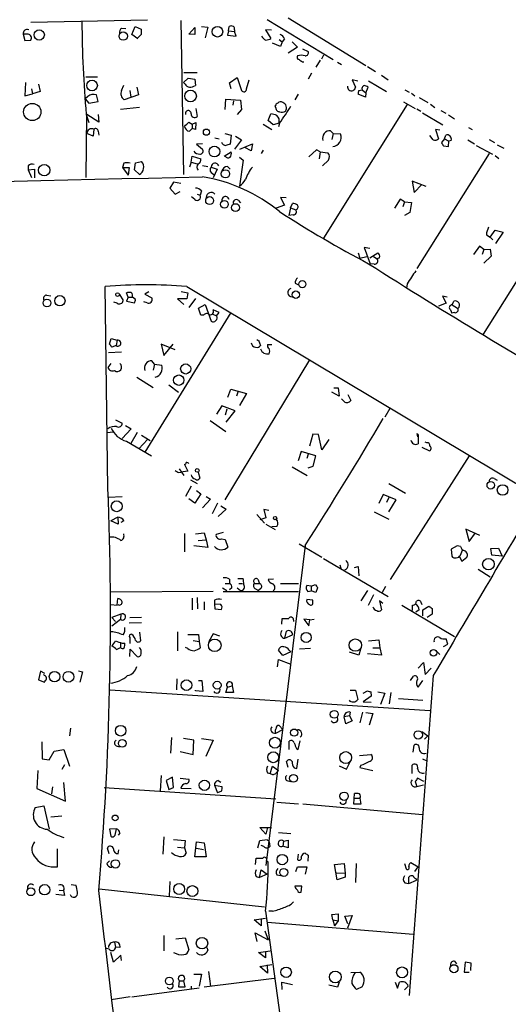
# Model space of a CAD drawing. Extents: x 7 to 742, y 13 to 880.
# Drawn here: x 303 to 380, y 306 to 460 of the extents above; entities that cross this region are included whole.
import ezdxf

# ---------------------------------------------------------------- set-up
doc = ezdxf.new("R2010")
doc.units = 0
doc.header["$MEASUREMENT"] = 0
doc.layers.add('MAIN', color=5, linetype='CONTINUOUS')

msp = doc.modelspace()

# ---------------------------------------------------------------- linework, layer by layer
at = {"layer": 'MAIN'}
for p, q in [((305.2233, 459.232), (323.4267, 459.5707)), ((328.5913, 459.486), (329.0147, 435.4407)), ((342.0533, 459.6553), (352.3827, 453.39)), ((345.3553, 459.9093), (357.4627, 452.4587)), ((319.3627, 458.3007), (320.04, 458.216)), ((320.9713, 457.2847), (321.4793, 458.5547)), ((321.4793, 458.5547), (322.4107, 458.1313)), ((329.8613, 457.3693), (330.7927, 458.3853)), ((330.7927, 458.3853), (330.7927, 457.2847)), ((331.8087, 458.5547), (332.8247, 458.47)), ((332.8247, 458.47), (332.4013, 456.7767)), ((336.042, 457.8773), (335.8727, 457.2)), ((336.042, 457.8773), (336.1267, 458.5547)), ((336.042, 457.8773), (336.9733, 457.7927)), ((336.9733, 458.0467), (336.9733, 457.7927)), ((337.2273, 457.0307), (336.9733, 457.7927)), ((342.7307, 457.962), (341.7993, 458.0467)), ((341.7993, 458.0467), (342.646, 456.692)), ((304.038, 457.3693), (304.292, 456.3533)), ((304.8, 457.3693), (304.038, 457.3693)), ((304.292, 456.3533), (305.2233, 456.438)), ((321.9027, 456.6073), (320.9713, 457.2847)), ((322.4107, 457.2847), (321.9027, 456.7767)), ((330.7927, 457.2847), (329.8613, 457.3693)), ((335.8727, 457.2), (337.2273, 457.0307)), ((343.916, 456.5227), (344.424, 456.184)), ((344.424, 456.184), (344.17, 455.422)), ((344.7627, 456.6073), (344.424, 456.184)), ((345.948, 456.184), (346.7947, 455.3373)), ((344.17, 455.422), (342.9, 455.93)), ((346.7947, 455.3373), (345.3553, 454.406)), ((347.5567, 455.0833), (348.488, 454.66)), ((350.3507, 453.3053), (349.6733, 452.2047)), ((350.8587, 454.0673), (350.52, 453.4747)), ((347.5567, 453.0513), (347.8107, 453.0513)), ((353.06, 452.9667), (353.6527, 452.628)), ((357.7167, 452.2893), (358.9867, 451.5273)), ((313.7747, 450.6807), (315.6373, 450.6807)), ((329.0147, 449.834), (329.7767, 450.5113)), ((329.0993, 451.358), (331.1313, 451.358)), ((329.7767, 450.5113), (330.7927, 450.342)), ((330.7927, 450.342), (330.8773, 449.326)), ((336.2113, 449.7493), (337.3967, 450.596)), ((337.3967, 450.596), (338.074, 448.564)), ((338.836, 448.818), (339.2593, 450.2573)), ((348.996, 451.2733), (348.488, 450.342)), ((356.1927, 450.0033), (355.346, 450.2573)), ((355.346, 450.2573), (355.854, 449.072)), ((357.886, 450.088), (360.68, 448.3947)), ((359.918, 450.9347), (360.934, 450.2573)), ((304.3767, 449.834), (304.292, 447.7173)), ((305.308, 448.818), (305.4773, 448.056)), ((306.4087, 449.58), (306.6627, 448.3947)), ((319.3627, 448.564), (319.7013, 449.4107)), ((320.6327, 448.564), (320.802, 447.548)), ((321.7333, 449.072), (321.9873, 447.8867)), ((329.2687, 449.58), (329.0147, 449.834)), ((336.4653, 448.818), (336.2113, 449.7493)), ((356.362, 448.564), (356.87, 448.6487)), ((356.87, 448.6487), (357.4627, 448.2253)), ((357.4627, 448.2253), (357.8013, 449.072)), ((363.5587, 448.6487), (364.236, 448.31)), ((304.292, 447.7173), (305.4773, 448.056)), ((306.6627, 448.3947), (305.4773, 448.056)), ((314.1133, 447.6327), (313.69, 447.294)), ((313.69, 447.294), (314.2827, 446.6167)), ((315.722, 446.8707), (315.468, 447.8867)), ((321.9873, 447.8867), (319.786, 447.1247)), ((335.534, 445.6007), (335.6187, 447.2093)), ((335.6187, 447.2093), (337.9047, 447.04)), ((336.804, 446.9553), (336.7193, 446.278)), ((337.9047, 447.04), (338.074, 445.6007)), ((346.8793, 447.9713), (346.3713, 447.1247)), ((357.378, 447.548), (356.2773, 447.9713)), ((357.4627, 448.2253), (357.378, 447.548)), ((364.5747, 448.1407), (365.0827, 447.7173)), ((365.76, 447.4633), (367.1147, 446.7013)), ((314.2827, 446.6167), (315.722, 446.8707)), ((322.1567, 445.9393), (319.1933, 445.6007)), ((330.962, 445.77), (331.1313, 444.5)), ((338.074, 445.6007), (337.3967, 444.8387)), ((343.408, 445.8547), (343.3233, 446.1933)), ((363.8973, 446.3627), (350.8587, 425.5347)), ((363.3047, 446.786), (365.1673, 445.77)), ((365.4213, 445.6853), (366.014, 445.3467)), ((367.538, 446.4473), (368.2153, 445.9393)), ((369.1467, 445.4313), (369.9087, 445.008)), ((313.8593, 444.8387), (314.2827, 443.5687)), ((313.8593, 435.0173), (313.944, 444.8387)), ((315.8067, 443.6533), (313.944, 444.8387)), ((315.722, 444.8387), (315.8067, 443.6533)), ((342.2227, 443.9073), (342.646, 444.9233)), ((342.9847, 443.23), (342.2227, 443.9073)), ((366.268, 445.0927), (369.4853, 443.23)), ((370.332, 444.754), (371.2633, 444.1613)), ((315.0447, 442.5527), (314.96, 441.452)), ((329.8613, 443.6533), (330.3693, 443.3147)), ((329.946, 442.214), (330.3693, 442.6373)), ((330.3693, 443.3147), (330.962, 443.5687)), ((330.3693, 443.3147), (330.3693, 442.6373)), ((330.8773, 442.468), (330.3693, 442.6373)), ((330.962, 443.5687), (330.8773, 442.468)), ((341.4607, 443.3147), (342.8153, 442.468)), ((343.916, 443.484), (342.9847, 443.23)), ((344.0007, 443.484), (343.8313, 442.8913)), ((368.9773, 442.3833), (368.3, 442.468)), ((368.3, 442.468), (368.808, 441.0287)), ((373.4647, 442.8067), (374.0573, 442.468)), ((314.96, 441.452), (313.944, 441.8753)), ((315.722, 442.214), (315.8067, 441.6213)), ((333.9253, 441.198), (334.6027, 441.0287)), ((335.4493, 441.8753), (336.4653, 441.6213)), ((336.4653, 441.6213), (336.296, 440.182)), ((338.074, 440.8593), (336.9733, 439.42)), ((337.1427, 441.452), (338.074, 440.8593)), ((352.3827, 441.8753), (351.9593, 442.2987)), ((352.3827, 441.8753), (352.1287, 440.944)), ((352.3827, 441.8753), (353.4833, 441.7907)), ((367.9613, 440.8593), (367.4533, 441.5367)), ((369.7393, 441.0287), (369.2313, 440.436)), ((369.7393, 441.0287), (369.9087, 441.6213)), ((369.7393, 441.0287), (370.4167, 440.69)), ((373.38, 440.8593), (374.396, 440.2667)), ((376.682, 440.944), (377.5287, 440.436)), ((331.978, 440.2667), (331.0467, 440.182)), ((331.0467, 440.182), (331.978, 439.42)), ((337.82, 439.42), (339.7673, 440.2667)), ((339.598, 439.166), (338.582, 439.674)), ((339.7673, 440.2667), (339.598, 439.166)), ((349.758, 439.3353), (348.5727, 438.2347)), ((350.3507, 438.9967), (349.758, 439.3353)), ((369.57, 439.928), (370.332, 439.8433)), ((370.332, 439.8433), (370.4167, 440.69)), ((370.7553, 440.7747), (370.4167, 440.69)), ((374.65, 440.0127), (377.19, 438.658)), ((377.952, 440.0973), (378.968, 439.5893)), ((330.2, 437.388), (330.3693, 438.3193)), ((330.3693, 438.3193), (331.724, 437.896)), ((335.3647, 438.3193), (336.4653, 438.9967)), ((337.7353, 438.15), (338.328, 437.7267)), ((338.328, 437.7267), (337.7353, 433.6627)), ((341.4607, 439.2507), (341.122, 438.7427)), ((350.3507, 438.9967), (350.1813, 437.896)), ((350.3507, 438.9967), (351.536, 438.8273)), ((351.6207, 437.7267), (350.6893, 436.7953)), ((376.682, 438.7427), (365.4213, 420.7933)), ((377.6133, 438.404), (378.206, 437.9807)), ((304.8, 436.7953), (304.8, 436.2027)), ((304.8, 436.2027), (305.816, 436.2873)), ((304.8, 436.2027), (305.308, 435.0173)), ((305.816, 436.2873), (305.816, 434.9327)), ((319.7013, 437.2187), (319.532, 436.5413)), ((319.532, 436.5413), (320.548, 436.5413)), ((319.532, 436.5413), (320.3787, 435.356)), ((320.548, 436.5413), (320.3787, 435.356)), ((321.3947, 436.2027), (321.564, 437.3033)), ((322.1567, 435.4407), (321.3947, 436.2027)), ((321.564, 437.3033), (322.4953, 437.4727)), ((330.2, 437.388), (329.946, 436.626)), ((330.2, 437.388), (331.1313, 437.134)), ((331.978, 436.88), (332.8247, 436.7107)), ((333.3327, 436.626), (334.264, 436.2873)), ((334.264, 436.2873), (333.6713, 434.9327)), ((335.8727, 436.7107), (336.296, 436.2873)), ((333.3327, 435.7793), (333.756, 435.4407)), ((327.4907, 434.2553), (326.898, 433.324)), ((326.898, 433.324), (327.7447, 432.3927)), ((328.5913, 434.086), (327.4907, 434.2553)), ((366.8607, 433.578), (364.6593, 434.4247)), ((364.6593, 434.4247), (364.998, 432.6467)), ((364.998, 432.6467), (366.1833, 433.9167)), ((327.7447, 432.3927), (328.5067, 432.816)), ((330.7927, 431.546), (330.2847, 431.9693)), ((331.1313, 432.3927), (331.6393, 432.2233)), ((331.8087, 432.9007), (331.6393, 432.2233)), ((345.0167, 431.8), (344.17, 431.8847)), ((344.17, 431.8847), (344.7627, 430.6993)), ((362.7967, 431.6307), (361.95, 430.1913)), ((363.474, 431.2073), (362.7967, 431.6307)), ((337.566, 431.4613), (337.9047, 431.038)), ((344.7627, 430.6993), (343.4927, 430.1913)), ((345.694, 430.276), (345.44, 429.0907)), ((345.694, 430.276), (346.0327, 430.9533)), ((345.694, 430.276), (346.5407, 429.9373)), ((363.474, 431.2073), (363.22, 430.4453)), ((363.474, 431.2073), (364.5747, 431.1227)), ((364.5747, 431.1227), (364.3207, 429.514)), ((388.874, 431.4613), (375.7507, 410.5487)), ((346.1173, 429.1753), (345.44, 429.0907)), ((364.3207, 429.514), (363.474, 429.0907)), ((376.2587, 426.0427), (376.8513, 425.704)), ((376.8513, 425.704), (377.6133, 426.8047)), ((376.8513, 425.704), (377.2747, 425.2807)), ((377.6133, 426.8047), (378.8833, 426.466)), ((378.8833, 426.466), (377.698, 424.688)), ((358.0553, 423.926), (357.2087, 424.0953)), ((357.2087, 424.0953), (358.14, 421.5553)), ((375.158, 424.2647), (374.2267, 422.9947)), ((375.8353, 423.7567), (375.158, 424.2647)), ((356.2773, 423.2487), (356.5313, 422.402)), ((356.5313, 422.402), (357.632, 422.656)), ((358.0553, 422.4867), (359.3253, 423.2487)), ((358.648, 422.656), (359.2407, 422.3173)), ((359.5793, 422.4867), (359.2407, 422.3173)), ((375.8353, 423.7567), (375.5813, 422.9947)), ((375.8353, 423.7567), (376.8513, 423.8413)), ((377.0207, 422.7407), (375.8353, 421.64)), ((376.8513, 423.8413), (377.0207, 422.7407)), ((358.7327, 421.4707), (358.14, 421.5553)), ((317.246, 386.5033), (316.8227, 417.9993)), ((329.5227, 417.9993), (384.4713, 385.1487)), ((346.456, 418.5073), (346.964, 418.2533)), ((363.8973, 418.4227), (363.8127, 417.7453)), ((307.6787, 416.6447), (308.356, 416.56)), ((319.024, 416.7293), (319.6167, 415.798)), ((320.3787, 416.306), (320.1247, 416.9833)), ((320.3787, 416.306), (320.1247, 415.7133)), ((320.3787, 416.306), (321.056, 416.306)), ((321.564, 415.9673), (321.056, 416.306)), ((323.596, 417.1527), (323.0033, 416.814)), ((323.0033, 416.814), (324.104, 416.2213)), ((328.676, 417.2373), (329.692, 416.9833)), ((329.692, 416.9833), (329.5227, 416.052)), ((370.1627, 416.306), (369.4007, 416.4753)), ((369.4007, 416.4753), (369.9933, 415.3747)), ((318.6853, 415.3747), (318.1773, 415.544)), ((320.1247, 415.7133), (321.3947, 415.4593)), ((323.342, 415.4593), (322.834, 415.6287)), ((329.5227, 416.052), (328.0833, 416.052)), ((328.0833, 416.052), (329.0993, 415.2053)), ((330.8773, 416.1367), (329.8613, 414.6973)), ((331.3853, 414.6127), (332.4013, 415.2053)), ((332.4013, 415.2053), (333.3327, 412.5807)), ((369.9933, 415.3747), (368.808, 414.9513)), ((370.9247, 415.1207), (371.1787, 415.7133)), ((370.9247, 415.1207), (371.7713, 414.6127)), ((336.3807, 413.9353), (323.0033, 392.176)), ((331.724, 413.512), (331.3853, 414.6127)), ((332.1473, 413.512), (331.724, 413.512)), ((333.5867, 413.6813), (334.1793, 413.4273)), ((334.6027, 413.9353), (333.6713, 414.3587)), ((334.1793, 413.4273), (334.6027, 413.9353)), ((370.6707, 414.3587), (370.84, 413.8507)), ((371.2633, 413.9353), (370.84, 413.8507)), ((317.5, 409.0247), (317.754, 409.8713)), ((317.754, 409.8713), (318.6853, 409.6173)), ((318.516, 408.7707), (317.8387, 408.5167)), ((318.6853, 409.6173), (318.516, 408.7707)), ((327.7447, 408.0933), (325.5433, 409.0247)), ((325.5433, 409.0247), (325.9667, 407.2467)), ((325.9667, 407.2467), (327.406, 409.0247)), ((340.4447, 409.702), (340.7833, 409.5327)), ((340.6987, 409.6173), (341.0373, 408.7707)), ((342.138, 408.94), (342.4767, 408.94)), ((342.4767, 408.94), (342.8153, 408.94)), ((319.3627, 407.7547), (317.3307, 407.67)), ((317.6693, 405.9767), (317.246, 405.384)), ((324.5273, 405.892), (324.104, 406.4)), ((324.5273, 405.892), (324.2733, 404.9607)), ((324.5273, 405.892), (325.628, 405.7227)), ((348.6573, 406.5693), (335.4493, 384.7253)), ((321.7333, 403.86), (324.2733, 402.2513)), ((326.7287, 402.6747), (328.2527, 401.4893)), ((335.9573, 400.7273), (336.3807, 401.9973)), ((336.3807, 401.9973), (338.836, 401.32)), ((337.566, 401.6587), (337.312, 400.8967)), ((338.836, 401.32), (337.7353, 399.4573)), ((353.314, 400.8967), (352.1287, 401.4893)), ((352.4673, 402.1667), (353.1447, 402.1667)), ((353.1447, 402.1667), (353.314, 400.8967)), ((354.6687, 401.1507), (355.092, 400.2193)), ((335.026, 399.3727), (334.1793, 398.1027)), ((337.058, 398.6107), (335.026, 399.3727)), ((354.076, 400.05), (353.6527, 400.4733)), ((335.788, 398.8647), (335.534, 397.9333)), ((335.7033, 396.8327), (337.058, 398.6107)), ((361.188, 398.9493), (360.426, 397.5947)), ((318.4313, 397.1713), (319.4473, 396.6633)), ((319.9553, 396.3247), (320.8867, 395.8167)), ((333.1633, 397.0867), (335.6187, 395.3933)), ((317.1613, 395.224), (318.008, 395.3087)), ((320.8867, 395.8167), (319.4473, 394.2927)), ((321.818, 395.224), (320.802, 393.5307)), ((322.4953, 394.8007), (323.85, 393.954)), ((349.1653, 394.97), (348.6573, 393.1073)), ((350.0967, 394.8853), (349.1653, 394.97)), ((350.6047, 392.5147), (350.0967, 394.8853)), ((365.4213, 395.0547), (365.506, 394.5467)), ((365.5907, 394.8853), (365.5907, 393.446)), ((320.1247, 393.8693), (324.0193, 391.5833)), ((323.4267, 394.1233), (322.072, 392.684)), ((351.7053, 394.1233), (350.6047, 392.5147)), ((366.9453, 393.6153), (366.6913, 393.7)), ((347.3873, 392.2607), (346.8793, 390.8213)), ((349.6733, 391.5833), (347.3873, 392.2607)), ((348.488, 391.8373), (348.234, 391.16)), ((366.1833, 392.938), (367.3687, 392.3453)), ((329.184, 390.2287), (329.692, 389.2127)), ((349.25, 389.9747), (349.6733, 391.5833)), ((373.5493, 391.5833), (361.2727, 372.2793)), ((328.2527, 388.9587), (328.5913, 389.0433)), ((328.3373, 389.5513), (329.0993, 388.5353)), ((329.692, 389.2127), (328.5913, 389.0433)), ((331.3007, 389.0433), (331.5547, 388.112)), ((345.948, 389.89), (348.3187, 388.5353)), ((348.488, 389.7207), (349.25, 389.9747)), ((330.1153, 387.858), (331.1313, 387.2653)), ((361.0187, 387.2653), (363.6433, 385.7413)), ((377.444, 388.0273), (377.952, 387.7733)), ((330.2, 386.842), (329.3533, 385.2333)), ((331.724, 385.6567), (330.7927, 384.2173)), ((331.0467, 386.1647), (331.724, 385.6567)), ((360.172, 385.572), (359.4947, 384.1327)), ((362.204, 384.7253), (360.172, 385.572)), ((317.3307, 385.1487), (319.4473, 385.2333)), ((330.7927, 384.2173), (329.8613, 384.8947)), ((333.248, 384.81), (331.978, 383.4553)), ((332.5707, 385.2333), (333.248, 384.81)), ((334.3487, 384.2173), (333.502, 382.524)), ((361.0187, 385.064), (360.68, 384.302)), ((361.0187, 382.8627), (362.204, 384.7253)), ((335.7033, 383.286), (334.4333, 382.1007)), ((334.8567, 383.794), (335.7033, 383.286)), ((340.4447, 382.4393), (341.63, 381.0847)), ((342.3073, 383.032), (341.5453, 383.2013)), ((341.5453, 383.2013), (341.884, 381.9313)), ((358.7327, 382.8627), (361.0187, 381.6773)), ((318.77, 382.016), (317.6693, 381.4233)), ((318.8547, 380.9153), (317.6693, 381.4233)), ((318.77, 382.016), (318.8547, 380.9153)), ((319.7013, 381.4233), (319.278, 381.1693)), ((341.884, 381.9313), (340.9527, 381.5927)), ((341.884, 380.9153), (343.3233, 380.0687)), ((329.184, 379.476), (329.184, 376.5973)), ((330.8773, 379.3913), (332.232, 379.5607)), ((332.232, 379.5607), (332.5707, 378.46)), ((335.1953, 379.6453), (334.0947, 379.3067)), ((343.5773, 380.5767), (342.8153, 380.492)), ((375.2427, 379.1373), (373.0413, 380.1533)), ((373.0413, 380.1533), (373.5493, 378.206)), ((373.5493, 378.206), (374.5653, 379.5607)), ((331.3007, 378.3753), (332.5707, 378.46)), ((332.5707, 378.46), (332.8247, 377.2747)), ((334.9413, 378.6293), (335.534, 378.5447)), ((335.534, 378.5447), (335.9573, 377.3593)), ((347.0487, 377.8673), (350.6047, 375.7507)), ((332.8247, 377.2747), (330.6233, 377.5287)), ((347.98, 377.6133), (341.884, 327.66)), ((371.6867, 377.5287), (370.7553, 377.0207)), ((370.7553, 377.0207), (370.84, 375.92)), ((372.1947, 377.444), (371.6867, 377.5287)), ((372.1947, 376.0893), (372.5333, 376.8513)), ((376.936, 377.1053), (378.1213, 377.19)), ((377.1053, 376.0893), (376.936, 377.1053)), ((378.1213, 377.19), (378.714, 375.92)), ((350.8587, 375.5813), (360.934, 369.6547)), ((372.0253, 375.92), (372.4487, 375.158)), ((372.4487, 375.158), (373.2107, 375.7507)), ((378.714, 375.92), (377.1053, 376.0893)), ((353.3987, 374.5653), (353.568, 374.0573)), ((355.6847, 374.142), (356.2773, 374.3113)), ((356.2773, 374.3113), (356.362, 372.872)), ((374.9887, 373.888), (376.8513, 372.7027)), ((335.534, 371.6867), (336.2113, 371.6867)), ((336.2113, 372.364), (336.2113, 371.6867)), ((337.4813, 372.4487), (338.328, 372.4487)), ((337.6507, 371.6867), (338.2433, 371.6867)), ((340.106, 371.6867), (340.868, 371.6867)), ((340.614, 372.364), (340.868, 371.6867)), ((343.0693, 372.364), (342.2227, 372.2793)), ((344.17, 371.6867), (346.964, 371.6867)), ((333.6713, 370.4167), (317.6693, 370.332)), ((335.1107, 371.0093), (335.788, 370.586)), ((335.1953, 370.4167), (346.964, 370.4167)), ((336.55, 371.0093), (336.2113, 370.6707)), ((337.3967, 371.0093), (337.9047, 370.586)), ((340.2753, 370.84), (340.6987, 370.586)), ((341.122, 370.9247), (340.6987, 370.586)), ((348.9113, 371.2633), (348.234, 371.348)), ((348.4033, 370.4167), (348.9113, 370.5013)), ((348.9113, 371.2633), (349.5887, 371.5173)), ((348.9113, 371.2633), (348.9113, 370.5013)), ((349.6733, 370.2473), (348.9113, 370.5013)), ((349.9273, 371.0093), (349.6733, 370.2473)), ((357.7167, 370.586), (356.7007, 368.9773)), ((360.5107, 371.1787), (360.0027, 370.2473)), ((318.6853, 368.3), (318.77, 369.316)), ((330.3693, 369.4007), (330.3693, 367.538)), ((331.1313, 369.4853), (331.216, 367.7073)), ((332.232, 368.808), (332.232, 367.538)), ((333.8407, 369.062), (333.8407, 368.4693)), ((349.1653, 369.062), (348.234, 369.1467)), ((349.1653, 368.7233), (349.1653, 369.062)), ((358.648, 369.9087), (357.8013, 368.2153)), ((360.0873, 368.554), (359.5793, 368.9773)), ((359.5793, 368.9773), (359.918, 367.538)), ((366.0987, 368.6387), (366.1833, 368.3847)), ((317.6693, 368.3847), (318.6853, 368.3)), ((333.8407, 368.4693), (333.9253, 367.7073)), ((334.8567, 368.3847), (333.8407, 368.4693)), ((333.9253, 367.7073), (334.9413, 367.6227)), ((363.0507, 368.3), (371.2633, 363.3893)), ((364.744, 367.4533), (364.744, 368.3)), ((365.76, 367.538), (365.252, 367.1993)), ((366.3527, 367.538), (367.284, 368.1307)), ((366.3527, 366.6067), (366.3527, 367.538)), ((367.792, 367.792), (367.792, 366.8607)), ((319.278, 366.8607), (317.8387, 366.3527)), ((317.8387, 366.3527), (318.4313, 365.76)), ((317.8387, 365.0827), (319.1933, 366.0987)), ((319.278, 366.8607), (319.1933, 366.0987)), ((320.548, 365.506), (322.4953, 365.5907)), ((320.6327, 366.3527), (322.4953, 366.4373)), ((344.3393, 365.3367), (344.424, 366.1833)), ((346.1173, 366.1833), (346.202, 365.76)), ((348.742, 366.014), (347.8107, 366.0987)), ((347.8107, 366.0987), (348.5727, 365.0827)), ((348.5727, 365.0827), (348.742, 366.014)), ((348.742, 366.014), (349.4193, 366.0987)), ((367.792, 366.8607), (367.03, 366.3527)), ((322.1567, 364.0667), (322.326, 362.712)), ((328.0833, 364.1513), (328.0833, 361.188)), ((344.8473, 363.1353), (345.1013, 364.236)), ((320.6327, 363.22), (320.6327, 362.2887)), ((329.692, 363.728), (331.3853, 363.728)), ((330.5387, 362.7967), (331.47, 362.6273)), ((331.3853, 363.728), (331.47, 362.6273)), ((331.47, 362.6273), (331.6393, 361.6113)), ((333.6713, 363.8127), (332.994, 362.6273)), ((334.6873, 363.474), (333.6713, 363.8127)), ((344.8473, 363.1353), (346.0327, 363.6433)), ((357.886, 362.712), (359.4947, 362.8813)), ((359.4947, 362.8813), (359.664, 361.6113)), ((370.2473, 362.204), (369.9933, 363.0507)), ((318.6007, 361.3573), (319.1933, 361.696)), ((319.1933, 362.3733), (319.1933, 361.696)), ((319.4473, 362.3733), (319.8707, 362.3733)), ((320.6327, 360.2567), (320.7173, 361.442)), ((320.7173, 361.442), (321.818, 360.2567)), ((329.692, 361.5267), (329.3533, 361.696)), ((344.5087, 360.426), (343.8313, 361.2727)), ((345.7787, 361.0187), (344.5087, 360.426)), ((345.5247, 361.2727), (345.7787, 361.0187)), ((348.8267, 361.5267), (347.1333, 361.442)), ((356.362, 360.5107), (354.9227, 360.934)), ((356.616, 361.442), (356.362, 360.5107)), ((358.5633, 361.6113), (359.664, 361.6113)), ((359.664, 361.6113), (359.918, 360.5107)), ((368.554, 361.0187), (368.9773, 360.5953)), ((369.57, 361.8653), (370.2473, 362.204)), ((343.662, 358.648), (343.8313, 359.8333)), ((343.8313, 359.8333), (345.7787, 359.0713)), ((359.918, 360.5107), (357.7167, 360.68)), ((306.7473, 357.9707), (306.4087, 356.616)), ((307.4247, 357.632), (306.7473, 357.9707)), ((312.674, 358.0553), (313.2667, 357.886)), ((313.2667, 357.886), (312.8433, 356.2773)), ((365.5907, 358.4787), (366.4373, 359.3253)), ((366.4373, 359.3253), (366.6913, 357.4627)), ((366.6913, 357.4627), (367.6227, 358.4787)), ((306.4087, 356.616), (307.34, 356.2773)), ((307.34, 357.2933), (307.1707, 357.4627)), ((327.9987, 356.7853), (327.914, 355.092)), ((331.3853, 356.5313), (331.8933, 356.5313)), ((331.8933, 356.5313), (332.0627, 354.838)), ((367.9613, 357.2933), (364.236, 307.4247)), ((364.4053, 356.5313), (364.9133, 357.2087)), ((365.5907, 355.5153), (366.3527, 356.5313)), ((317.5847, 355.092), (367.4533, 351.8747)), ((330.8773, 354.9227), (330.8773, 355.0073)), ((332.0627, 354.838), (330.8773, 354.9227)), ((335.6187, 354.6687), (335.8727, 355.5153)), ((335.8727, 355.5153), (336.6347, 355.6847)), ((336.6347, 355.6847), (336.804, 354.6687)), ((355.0073, 355.0073), (355.854, 355.0073)), ((355.854, 355.0073), (356.1927, 353.568)), ((357.0393, 354.584), (357.7167, 354.9227)), ((336.804, 354.6687), (335.6187, 354.6687)), ((358.3093, 354.076), (357.0393, 353.2293)), ((358.2247, 354.7533), (358.3093, 354.076)), ((359.3253, 354.7533), (360.426, 354.584)), ((360.426, 354.584), (359.7487, 352.806)), ((361.3573, 354.6687), (361.1033, 352.8907)), ((362.5427, 353.7373), (366.3527, 353.4833)), ((357.0393, 353.2293), (358.3093, 353.1447)), ((354.9227, 351.028), (354.076, 350.8587)), ((354.33, 349.758), (354.076, 350.8587)), ((355.346, 350.266), (354.33, 349.758)), ((355.0073, 351.6207), (354.9227, 351.028)), ((354.9227, 351.028), (355.346, 350.266)), ((356.9547, 351.6207), (356.5313, 349.9273)), ((357.4627, 351.536), (358.5633, 351.3667)), ((358.5633, 351.3667), (357.9707, 349.5887)), ((311.404, 349.0807), (311.2347, 347.8953)), ((343.408, 348.3187), (344.5087, 348.9113)), ((344.5087, 348.9113), (343.916, 349.504)), ((327.152, 347.6413), (326.9827, 345.186)), ((330.6233, 347.218), (329.0147, 347.472)), ((330.5387, 345.0167), (330.6233, 347.218)), ((331.8087, 347.472), (333.6713, 347.218)), ((333.6713, 347.218), (332.486, 344.678)), ((346.8793, 345.7787), (347.218, 347.1333)), ((366.1833, 348.5727), (367.1147, 347.8953)), ((366.6067, 347.3873), (367.1147, 347.8953)), ((306.9167, 346.964), (307.0013, 344.3393)), ((308.864, 345.5247), (310.388, 345.7787)), ((310.388, 345.7787), (311.2347, 343.154)), ((318.516, 346.3713), (319.024, 346.202)), ((345.5247, 345.7787), (345.5247, 347.0487)), ((346.6253, 345.948), (346.8793, 345.7787)), ((364.8287, 345.3553), (364.998, 346.456)), ((307.0013, 344.3393), (308.102, 344.17)), ((308.102, 344.17), (308.864, 345.5247)), ((328.5067, 345.44), (330.5387, 345.0167)), ((346.71, 342.8153), (346.8793, 344.2547)), ((356.4467, 344.8473), (358.2247, 345.0167)), ((366.268, 344.3393), (366.9453, 344.0007)), ((310.4727, 343.408), (310.0493, 342.646)), ((342.5613, 342.0533), (342.9, 343.154)), ((342.9, 343.154), (343.8313, 342.4767)), ((345.3553, 342.9847), (345.1013, 343.916)), ((346.2867, 342.9), (346.71, 342.8153)), ((353.314, 343.2387), (354.4147, 342.7307)), ((354.4147, 342.7307), (355.0073, 343.8313)), ((356.7007, 343.3233), (356.5313, 342.9847)), ((356.5313, 342.9847), (358.5633, 342.4767)), ((364.6593, 342.0533), (364.6593, 343.3233)), ((306.324, 342.4767), (306.1547, 339.6827)), ((325.5433, 341.7147), (325.374, 339.344)), ((327.3213, 341.4607), (326.3053, 340.9527)), ((327.4907, 339.852), (327.3213, 341.4607)), ((328.5067, 341.2913), (329.8613, 341.122)), ((342.138, 342.138), (342.5613, 342.0533)), ((343.4927, 342.138), (343.8313, 342.4767)), ((366.522, 340.7833), (365.506, 341.2913)), ((306.1547, 339.6827), (310.642, 337.7353)), ((308.61, 339.9367), (308.4407, 338.836)), ((310.642, 337.7353), (310.388, 340.614)), ((316.6533, 339.852), (343.408, 338.074)), ((326.3053, 340.9527), (326.7287, 339.5133)), ((326.7287, 339.5133), (327.4907, 339.852)), ((328.5913, 339.7673), (330.2, 339.6827)), ((333.8407, 340.1907), (334.3487, 339.0053)), ((333.8407, 340.1907), (335.026, 340.0213)), ((334.4333, 340.9527), (334.8567, 340.6987)), ((345.2707, 340.868), (345.7787, 340.7833)), ((365.1673, 340.7833), (365.4213, 340.0213)), ((365.4213, 340.0213), (366.4373, 340.2753)), ((334.9413, 339.2593), (334.3487, 339.0053)), ((355.6, 337.2273), (355.6847, 338.9207)), ((355.6847, 338.1587), (356.5313, 338.1587)), ((356.5313, 338.1587), (356.7007, 337.2273)), ((305.9007, 336.7193), (307.2553, 336.9733)), ((307.2553, 336.9733), (308.102, 333.3327)), ((343.5773, 337.566), (346.964, 337.312)), ((347.6413, 337.312), (366.268, 335.6187)), ((356.7007, 337.2273), (355.6, 337.2273)), ((310.0493, 335.3647), (308.356, 335.1953)), ((318.6007, 333.4173), (317.5, 333.3327)), ((317.5, 333.3327), (317.6693, 332.232)), ((318.3467, 332.4013), (318.6007, 333.4173)), ((341.884, 332.5707), (340.9527, 333.5867)), ((340.9527, 333.5867), (342.7307, 333.5867)), ((342.138, 333.5867), (341.884, 332.5707)), ((319.1087, 332.74), (318.8547, 332.4013)), ((325.9667, 332.1473), (325.7973, 329.438)), ((343.8313, 332.8247), (345.7787, 332.6553)), ((309.372, 327.4907), (309.372, 330.2847)), ((317.4153, 329.5227), (317.1613, 330.3693)), ((327.4907, 331.724), (329.2687, 331.5547)), ((328.0833, 330.5387), (329.184, 330.454)), ((329.2687, 331.5547), (329.184, 330.454)), ((329.184, 330.454), (329.438, 329.6073)), ((330.7927, 329.0147), (331.0467, 331.3853)), ((331.0467, 331.3853), (332.232, 331.216)), ((331.0467, 330.3693), (332.1473, 330.2)), ((332.232, 331.216), (332.5707, 329.0147)), ((340.614, 330.454), (340.9527, 331.5547)), ((340.9527, 331.5547), (342.0533, 331.724)), ((341.5453, 330.6233), (341.122, 330.7927)), ((342.392, 331.3853), (342.4767, 330.6233)), ((344.5933, 331.47), (344.5087, 330.708)), ((345.3553, 330.454), (344.5087, 330.708)), ((344.5933, 331.47), (345.3553, 331.6393)), ((345.3553, 331.6393), (345.3553, 330.454)), ((318.8547, 329.5227), (318.9393, 330.1153)), ((332.5707, 329.0147), (330.7927, 329.0147)), ((340.2753, 327.8293), (340.36, 328.8453)), ((346.8793, 329.438), (346.7947, 328.5913)), ((348.488, 329.2687), (348.4033, 328.3373)), ((317.0767, 327.9987), (317.5, 328.422)), ((341.9687, 328.422), (342.2227, 328.2527)), ((346.5407, 326.7287), (346.7947, 327.4907)), ((346.7947, 327.4907), (348.234, 327.4907)), ((348.234, 327.4907), (347.98, 326.3053)), ((352.552, 327.8293), (354.076, 327.9987)), ((352.9753, 325.4587), (352.552, 327.8293)), ((354.076, 327.9987), (354.2453, 326.4747)), ((355.9387, 327.9987), (355.854, 325.0353)), ((363.474, 327.9987), (363.728, 327.152)), ((364.49, 328.168), (365.5907, 327.4907)), ((365.0827, 326.7287), (365.5907, 327.4907)), ((340.36, 325.9667), (340.868, 325.7973)), ((340.868, 325.7973), (341.122, 326.9827)), ((342.0533, 326.3053), (340.868, 325.7973)), ((341.122, 326.9827), (342.0533, 326.3053)), ((343.5773, 326.2207), (344.17, 326.136)), ((352.8907, 326.5593), (354.2453, 326.4747)), ((354.2453, 325.882), (352.9753, 325.4587)), ((354.2453, 326.4747), (354.2453, 325.882)), ((364.1513, 324.866), (364.1513, 325.882)), ((365.252, 325.628), (365.3367, 325.374)), ((311.4887, 324.6967), (312.2507, 324.612)), ((326.898, 325.2047), (326.8133, 322.9187)), ((347.472, 324.4427), (346.3713, 324.4427)), ((347.3873, 323.5113), (347.472, 324.4427)), ((363.5587, 324.9507), (364.1513, 324.866)), ((364.1513, 324.866), (365.3367, 325.374)), ((310.4727, 323.0033), (309.118, 323.1727)), ((309.626, 323.85), (310.3033, 323.7653)), ((310.3033, 323.7653), (310.4727, 323.0033)), ((315.8913, 324.0193), (341.63, 321.2253)), ((341.7993, 320.548), (352.552, 242.57)), ((342.9, 320.548), (342.3073, 320.548)), ((352.1287, 320.04), (353.1447, 320.1247)), ((352.298, 319.1933), (352.1287, 320.04)), ((353.1447, 320.1247), (353.1447, 319.024)), ((354.1607, 319.786), (355.346, 319.8707)), ((354.6687, 318.6007), (354.1607, 319.786)), ((355.346, 319.8707), (354.584, 317.9233)), ((340.0213, 319.1933), (341.7993, 319.4473)), ((341.122, 318.262), (340.0213, 319.1933)), ((341.122, 319.278), (341.122, 318.262)), ((342.138, 318.8547), (364.8287, 316.992)), ((352.298, 319.1933), (353.1447, 319.024)), ((352.298, 319.1933), (352.552, 318.262)), ((353.1447, 319.024), (352.552, 318.262)), ((325.9667, 316.738), (325.9667, 314.3673)), ((327.8293, 316.23), (329.2687, 316.3993)), ((329.2687, 316.3993), (329.8613, 314.5367)), ((340.5293, 315.8067), (340.1907, 317.1613)), ((340.1907, 317.1613), (342.2227, 316.0607)), ((341.7147, 317.5), (342.2227, 316.0607)), ((318.262, 315.722), (318.4313, 314.96)), ((319.1087, 314.8753), (318.4313, 314.96)), ((332.6553, 314.8753), (332.8247, 314.452)), ((317.4153, 314.6213), (316.8227, 314.7907)), ((318.0927, 312.5893), (317.6693, 314.1133)), ((319.278, 313.69), (318.0927, 312.5893)), ((319.3627, 312.8433), (319.278, 313.69)), ((340.6987, 314.1133), (342.5613, 314.3673)), ((341.7993, 313.2667), (340.6987, 314.1133)), ((341.7993, 314.2827), (341.7993, 313.2667)), ((340.9527, 311.912), (342.8153, 312.2507)), ((342.138, 310.896), (340.9527, 311.912)), ((342.0533, 312.166), (342.138, 310.896)), ((371.2633, 312.7587), (371.602, 312.3353)), ((372.9567, 312.5893), (372.7873, 311.0653)), ((373.888, 312.42), (372.9567, 312.5893)), ((373.8033, 311.3193), (373.888, 312.42)), ((330.6233, 310.7267), (331.8087, 310.7267)), ((331.8087, 310.7267), (331.47, 308.864)), ((332.9093, 311.15), (333.248, 308.864)), ((355.092, 310.9807), (356.5313, 311.0653)), ((372.7873, 311.0653), (373.5493, 311.0653)), ((328.3373, 309.7107), (328.2527, 308.7793)), ((328.2527, 308.7793), (329.2687, 308.7793)), ((328.3373, 309.7107), (329.0993, 309.7107)), ((329.2687, 308.7793), (329.0993, 309.7107)), ((330.2, 308.864), (330.2, 308.4407)), ((343.154, 310.0493), (332.232, 308.6947)), ((344.424, 308.356), (344.3393, 309.4567)), ((344.3393, 309.4567), (346.0327, 309.118)), ((353.06, 308.6947), (351.7053, 309.0333)), ((353.314, 309.4567), (353.06, 308.6947)), ((356.87, 308.7793), (356.0233, 308.356)), ((362.0347, 309.4567), (362.3733, 308.5253)), ((362.3733, 308.5253), (362.712, 309.4567)), ((364.0667, 308.864), (363.474, 308.2713)), ((320.7173, 307.1707), (317.754, 306.7473)), ((320.9713, 307.1707), (331.47, 308.61))]:
    msp.add_line(p, q, dxfattribs=at)
for centre, radius in [((306.5298, 457.2274), 0.7999), ((319.6372, 457.0615), 0.6635), ((334.3131, 457.7355), 0.8267), ((314.7673, 449.3444), 0.8352), ((330.1171, 447.7093), 0.9094), ((305.4447, 445.2197), 1.3454), ((332.5993, 442.0682), 0.4807), ((333.8507, 439.048), 0.8407), ((307.3152, 436.1318), 0.8926), ((335.5638, 435.5729), 0.6412), ((333.0968, 431.398), 0.6156), ((335.3967, 430.8144), 0.5921), ((337.1329, 430.3051), 0.6074), ((347.5577, 418.3612), 0.5594), ((309.7437, 415.7773), 0.8061), ((318.7361, 416.7294), 0.2878), ((346.5372, 416.7183), 0.5822), ((307.7348, 415.4296), 0.6029), ((329.3656, 405.1333), 0.7892), ((328.2866, 403.3812), 0.81), ((331.1651, 389.2974), 0.2878), ((376.9375, 386.9917), 0.5862), ((378.783, 386.2554), 0.8258), ((318.6072, 383.7064), 0.8475), ((343.3156, 381.8621), 0.2558), ((376.5702, 374.6738), 0.8986), ((348.154, 363.2498), 0.7783), ((333.8947, 362.023), 0.9808), ((355.8163, 362.0498), 0.9629), ((367.9964, 360.8534), 0.522), ((308.9202, 357.141), 0.8226), ((311.0828, 357.1132), 0.8409), ((329.4925, 355.8099), 0.8326), ((334.2725, 355.8111), 0.621), ((352.5337, 351.2607), 0.6156), ((319.2291, 348.7031), 0.8294), ((346.2858, 348.4084), 0.5611), ((365.6319, 348.0499), 0.6512), ((319.4681, 346.7351), 0.5994), ((343.2855, 346.8317), 0.8481), ((343.0171, 344.5681), 0.8564), ((354.3178, 344.5173), 0.9224), ((332.2862, 340.1869), 0.8042), ((346.1701, 341.276), 0.6046), ((354.0662, 338.4865), 0.6555), ((318.3714, 335.104), 0.4524), ((344.4239, 328.5914), 0.8087), ((318.4058, 327.9182), 0.6603), ((344.6603, 326.5974), 0.6246), ((305.2222, 323.5868), 0.6091), ((307.3727, 323.9028), 0.8122), ((328.3496, 324.0109), 0.851), ((330.4045, 323.6888), 0.8477), ((331.9135, 315.5566), 0.8906), ((345.0288, 311.0205), 0.8144), ((363.1083, 311.001), 0.8496), ((371.1964, 311.5816), 0.6275), ((326.825, 309.6564), 0.6031), ((352.6915, 310.2916), 0.9179)]:
    msp.add_circle(centre, radius, dxfattribs=at)
for centre, radius, start, end in [((495.2112, 460.5774), 182.0336, 180.396813, 184.960011), ((304.6549, 457.4661), 0.6244, 68.406467, 188.917771), ((320.0098, 457.5507), 0.9905, 130.787625, 185.602387), ((534.0605, 457.708), 211.6502, 179.885408, 180.114592), ((336.4653, 457.9192), 0.7201, 61.943894, 118.049084), ((336.5078, 458.1738), 0.4825, 344.728219, 52.130224), ((304.6858, 456.7555), 0.6243, 329.429752, 79.460397), ((342.1868, 457.4673), 1.0729, 204.011287, 253.607145), ((341.7991, 457.9626), 1.527, 273.187323, 303.684864), ((343.7891, 456.3111), 1.0177, 16.921424, 73.078576), ((348.0284, 454.4755), 0.4952, 264.390726, 21.872304), ((347.1193, 453.771), 0.3875, 146.88812, 259.502061), ((347.3873, 451.9933), 2.0758, 73.409678, 106.587676), ((431.9853, 580.2321), 152.6537, 236.192759, 236.421922), ((320.4137, 448.0912), 1.1524, 155.779055, 236.998017), ((330.0245, 449.8821), 0.8139, 201.787031, 264.465227), ((329.8308, 451.3289), 2.2598, 272.922039, 297.586725), ((338.4268, 448.7757), 0.4114, 210.966145, 5.901842), ((355.219, 449.1566), 0.6383, 172.401798, 352.410695), ((357.2095, 448.1405), 0.9474, 153.448472, 190.287538), ((357.3568, 448.8286), 0.519, 106.58081, 200.282109), ((357.1493, 448.369), 0.9588, 47.155503, 86.448267), ((314.9999, 446.6439), 1.328, 69.361142, 131.880749), ((329.7648, 445), 0.4419, 350.004789, 201.404214), ((344.0436, 445.8964), 0.7791, 112.400936, 157.599064), ((343.9865, 445.8405), 0.5787, 178.593886, 271.406114), ((344.1728, 446.2528), 0.5603, 53.168958, 139.501849), ((288.3361, 483.1063), 68.3262, 324.556577, 327.215246), ((344.1527, 445.8466), 0.9259, 327.320919, 67.387275), ((330.7669, 444.9344), 0.567, 181.121718, 309.991881), ((342.5319, 442.6705), 2.2557, 62.389812, 87.100556), ((342.8054, 443.8077), 1.1568, 343.750494, 48.143113), ((344.3966, 446.0709), 0.9006, 243.921483, 306.475463), ((314.7502, 441.7983), 0.8099, 68.675497, 174.544241), ((315.2986, 442.2139), 0.4234, 0.013532, 126.848245), ((160.1977, 612.6396), 239.4621, 314.885409, 315.114591), ((330.073, 443.103), 0.898, 188.130102, 261.869898), ((351.8632, 441.1505), 1.1522, 85.21571, 199.035657), ((352.2647, 441.198), 1.3551, 271.408109, 25.93726), ((368.2152, 441.791), 0.9657, 254.75633, 307.8703), ((370.1203, 440.9863), 0.6693, 341.570465, 108.429535), ((331.614, 439.1237), 0.4694, 262.743283, 39.145968), ((335.6271, 440.7295), 0.7168, 196.933497, 269.328596), ((378.275, 270.8019), 174.5046, 103.919653, 104.148876), ((496.389, 524.8492), 152.6259, 213.578058, 213.807262), ((331.4679, 439.7034), 1.049, 216.373937, 274.746405), ((331.1132, 437.7367), 0.6312, 287.280921, 14.617437), ((335.9997, 438.6158), 0.5521, 212.483928, 302.460844), ((335.5342, 438.7426), 0.9651, 322.120851, 15.264491), ((350.978, 438.2308), 0.8168, 321.891233, 46.909979), ((305.4773, 436.1463), 0.938, 74.289525, 136.222366), ((320.2093, 435.7358), 1.5675, 71.089977, 108.910023), ((321.5089, 436.5929), 1.3218, 299.345948, 41.730736), ((331.9567, 436.626), 0.8297, 142.246149, 217.753851), ((333.777, 436.2026), 0.6137, 136.379798, 223.613443), ((333.9351, 436.6423), 0.6026, 14.707269, 181.549956), ((335.8849, 435.8276), 0.8832, 90.791489, 166.531771), ((345.384, 432.1668), 7.1716, 141.553302, 159.496973), ((-433.6629, 34004.0469), 33577.6751, 271.07739365, 271.30657635), ((327.8808, 409.9645), 25.4692, 50.734383, 80.742677), ((336.2582, 435.9517), 2.7242, 302.8343, 332.141545), ((330.9641, 432.2786), 1.049, 36.373937, 94.746405), ((331.1314, 431.9904), 0.5588, 232.687118, 24.634052), ((333.3392, 431.8956), 0.7685, 40.302903, 180.812599), ((335.5741, 431.4762), 0.5571, 7.199019, 190.289207), ((337.2696, 431.0562), 0.5019, 53.808141, 201.934951), ((345.9487, 429.4312), 1.5244, 56.291169, 86.841227), ((346.4136, 430.403), 0.4827, 285.265529, 37.864574), ((437.4364, 573.3779), 171.4012, 236.966544, 242.346836), ((346.1765, 429.641), 0.4695, 262.755391, 39.13056), ((378.6292, 426.0066), 2.3707, 148.989408, 179.127518), ((358.9442, 422.6983), 0.6695, 341.573171, 55.301057), ((762.3115, 1053.2314), 750.0498, 237.370926, 240.6235008), ((358.775, 422.021), 0.552, 265.604479, 32.466416), ((347.4415, 418.6042), 0.9902, 130.782042, 185.615598), ((872.5742, 80.764), 610.5453, 146.1946903, 146.4238733), ((323.1727, 338.8763), 79.3774, 85.411573, 94.588427), ((307.6957, 416.1366), 0.5083, 91.916286, 209.964367), ((320.6749, 415.5031), 1.5791, 82.29219, 110.390429), ((320.3655, 416.5524), 0.7331, 340.361421, 44.690535), ((323.596, 415.9673), 0.568, 243.434949, 26.565051), ((345.9322, 417.0349), 0.6444, 103.78176, 271.404986), ((319.0223, 415.8696), 0.5987, 235.747264, 353.131381), ((194.4719, 458.0408), 133.8752, 341.453843, 341.683013), ((370.8823, 414.7115), 0.4114, 84.084305, 239.045798), ((371.3931, 415.0866), 0.6624, 314.327258, 108.886303), ((332.6493, 413.1551), 0.616, 45.802483, 144.588841), ((333.1846, 414.1258), 0.5396, 258.681738, 25.572461), ((333.6459, 413.1141), 0.6186, 239.579541, 30.420459), ((371.4044, 414.3587), 0.4462, 251.569111, 34.694341), ((190.6809, 324.1034), 152.6261, 33.578069, 33.807272), ((318.7908, 409.156), 0.4732, 234.503136, 102.882084), ((340.3176, 409.2363), 0.7208, 183.364127, 266.635873), ((340.487, 409.1516), 0.6693, 251.559637, 325.310261), ((342.5616, 408.7707), 0.4561, 158.214917, 248.170598), ((342.1122, 408.5885), 1.1232, 196.861949, 284.424725), ((341.3766, 407.924), 1.1001, 337.369719, 22.630281), ((318.6853, 405.4263), 0.6869, 232.434459, 52.427848), ((324.027, 405.2962), 1.1065, 86.009567, 202.316768), ((324.3175, 405.2291), 1.4004, 282.13962, 20.63889), ((317.9657, 405.5534), 0.7394, 193.244957, 293.624941), ((354.5163, 400.5411), 0.6595, 228.121907, 330.796046), ((318.897, 396.621), 0.5519, 237.533585, 4.395521), ((-140.5781, 691.9219), 580.9294, 327.2452329, 329.5397498), ((318.3044, 394.4615), 1.7195, 80.077529, 127.989542), ((321.0366, 397.3321), 3.5809, 203.551135, 255.246583), ((365.1249, 394.5889), 0.5521, 32.4696, 57.5304), ((365.2427, 394.1181), 0.7569, 186.021685, 297.374222), ((367.0159, 393.1779), 0.4431, 350.831064, 99.168936), ((367.1791, 392.7521), 0.4488, 294.989129, 52.333315), ((329.1416, 390.525), 0.2994, 278.143638, 8.121983), ((329.3957, 390.0171), 0.5518, 32.463229, 85.603684), ((412.6486, 516.1279), 152.6259, 236.200557, 236.42974), ((331.1312, 388.8739), 0.9652, 195.251474, 254.748526), ((331.1596, 388.2532), 0.4196, 227.723556, 340.334234), ((377.19, 387.5871), 0.5083, 60.014605, 178.094603), ((-186.2399, 366.6685), 503.8764, 355.115564, 2.255998), ((7340.0363, -3756.2759), 8095.1393, 149.22993719, 149.45912017), ((318.8187, 381.0645), 0.9527, 22.123029, 92.929976), ((342.9348, 381.0809), 0.8167, 321.877054, 46.910309), ((318.9817, 379.0949), 0.7782, 292.379735, 22.386542), ((317.7541, 376.4566), 2.4502, 51.542144, 97.947888), ((334.7115, 379.2099), 0.6243, 171.080807, 291.593533), ((334.9376, 378.3665), 1.4333, 220.064053, 315.353342), ((373.1684, 377.7404), 1.0178, 196.930557, 253.069443), ((372.5334, 376.0894), 0.7573, 333.431565, 63.438333), ((353.9131, 374.5621), 0.7981, 288.071748, 58.510541), ((371.459, 376.4718), 0.8292, 221.715018, 332.529492), ((335.4494, 370.9251), 1.6282, 62.098704, 98.978664), ((335.8727, 371.094), 0.6826, 352.87186, 60.261365), ((335.1058, 371.6861), 3.3112, 357.077885, 13.315226), ((340.4023, 371.3057), 0.4827, 127.87186, 254.745922), ((340.36, 372.0254), 0.4234, 53.124688, 233.132809), ((340.7409, 371.221), 0.4827, 322.135426, 74.734471), ((343.1964, 372.5757), 1.0178, 196.930557, 253.069443), ((337.9741, 371.1523), 0.5706, 263.013247, 39.767002), ((342.6672, 371.0305), 0.6171, 300.962164, 67.83652), ((348.9314, 370.9937), 0.7822, 153.068072, 227.533651), ((476.7579, 455.9132), 152.6259, 213.57026, 213.799443), ((318.6915, 368.5059), 0.8139, 21.787031, 84.465227), ((319.0225, 368.7342), 0.4312, 234.15337, 9.855561), ((334.4802, 367.9457), 1.2865, 68.996703, 119.807303), ((348.8448, 368.9874), 0.6312, 165.382563, 252.71908), ((348.8882, 368.5886), 0.308, 221.446637, 25.924669), ((364.7581, 368.8786), 0.5788, 268.604026, 1.395974), ((365.6518, 368.5681), 0.4524, 8.977235, 134.149179), ((334.409, 367.9493), 0.6245, 328.468229, 44.202024), ((359.3256, 368.2156), 0.7809, 192.543132, 257.456868), ((359.4826, 367.9854), 0.6243, 238.458631, 314.22122), ((364.8085, 367.5867), 0.9527, 357.070024, 67.876971), ((452.2052, 494.9497), 152.6259, 236.192738, 236.421942), ((319.5214, 366.4479), 0.4792, 226.784365, 120.524953), ((344.932, 620.1831), 254.0003, 269.885409, 270.114592), ((345.7786, 366.0845), 0.3527, 16.262153, 163.733298), ((317.0497, 357.8999), 6.2909, 65.917849, 83.572004), ((318.3601, 364.5325), 1.5394, 324.715869, 11.093866), ((344.8214, 363.7943), 0.6596, 127.050586, 272.250679), ((345.415, 363.7009), 0.6203, 354.672623, 120.380775), ((316.6113, 363.516), 1.9897, 308.08865, 336.16616), ((403.6167, 616.5499), 267.7503, 251.448775, 251.677951), ((320.8655, 363.4317), 0.3146, 70.349851, 222.282263), ((319.8346, 362.3503), 1.7861, 14.4735, 50.474956), ((321.9708, 362.9862), 0.4487, 204.977557, 322.333315), ((368.6416, 362.7719), 0.5599, 53.160802, 204.161962), ((369.6969, 364.4051), 1.3865, 238.733619, 282.344134), ((308.7121, 349.4303), 15.4932, 50.338088, 53.908732), ((319.5282, 361.9232), 0.4047, 214.153419, 309.575331), ((318.3025, 362.1619), 1.5824, 339.637627, 7.677432), ((321.2675, 360.934), 1.1711, 347.473315, 40.594926), ((330.602, 362.5631), 1.3792, 228.715594, 274.407945), ((330.2219, 363.4936), 2.3563, 281.905565, 306.980293), ((344.4611, 361.1827), 0.6362, 70.063835, 171.86735), ((344.5932, 360.6797), 1.1043, 32.481141, 85.595723), ((321.9498, 360.6988), 0.4613, 253.399492, 357.664214), ((319.896, 359.1305), 1.8799, 282.223335, 347.783267), ((307.2299, 356.853), 0.4539, 351.421795, 75.960695), ((180.4978, 441.214), 152.6538, 326.192749, 326.421911), ((316.9883, 361.1147), 5.0528, 277.745708, 310.861426), ((336.1951, 355.8638), 0.4748, 337.83324, 227.227852), ((365.1109, 356.8277), 0.4292, 316.321685, 117.412843), ((366.2045, 356.1398), 0.8756, 153.440802, 225.495074), ((334.2056, 355.0849), 0.513, 208.773601, 20.112884), ((400.3207, 481.8379), 133.8752, 251.443679, 251.672862), ((355.3459, 353.8077), 0.6027, 212.566713, 286.324089), ((355.6, 353.9066), 0.6826, 262.87186, 330.261365), ((352.539, 350.5461), 0.5687, 209.503724, 23.625916), ((354.8313, 350.8856), 0.7558, 76.535519, 182.039726), ((343.2581, 348.9121), 0.6121, 136.337144, 284.177014), ((343.8568, 348.6545), 0.5605, 130.507058, 216.804478), ((343.8172, 349.1795), 0.3392, 73.066164, 196.933836), ((346.8768, 348.2265), 0.6058, 304.282969, 97.78902), ((318.7418, 346.7946), 0.4798, 118.071082, 241.923298), ((345.8398, 346.7241), 0.4524, 8.977235, 134.149179), ((558.1093, 431.0127), 227.9506, 201.682146, 201.911352), ((365.3138, 346.1271), 0.456, 348.054405, 133.835937), ((366.5547, 345.9271), 0.8017, 172.43086, 292.435718), ((345.5246, 343.6902), 0.4798, 28.071082, 151.923298), ((357.9054, 344.5107), 0.5983, 276.266161, 57.746941), ((342.8155, 342.646), 0.8468, 143.136869, 216.863132), ((347.3231, 343.81), 1.3792, 175.592055, 221.284406), ((355.5042, 347.5442), 4.3872, 285.826461, 304.208402), ((365.0432, 343.0036), 0.4996, 337.860007, 140.213518), ((366.3197, 342.9047), 0.8186, 186.269854, 290.52246), ((329.4017, 340.9375), 0.4952, 264.390726, 21.872304), ((342.9907, 342.4949), 0.616, 225.802483, 324.588841), ((345.3978, 341.3337), 0.4828, 127.890597, 254.734472), ((365.1315, 340.5977), 0.6452, 137.04765, 296.692145), ((492.3481, 256.3547), 152.6537, 146.192759, 146.421922), ((329.465, 339.5517), 0.9, 97.129754, 166.13825), ((334.5816, 340.2259), 0.7417, 101.532613, 182.720065), ((333.4611, 339.8095), 1.5792, 339.609571, 7.70781), ((355.8961, 337.3525), 1.5824, 69.637627, 97.677432), ((356.1505, 338.4551), 0.4825, 322.104189, 52.130224), ((307.8492, 335.5855), 2.2544, 149.805581, 267.816351), ((353.8832, 337.787), 0.5325, 204.519643, 3.552844), ((312.5308, 339.8385), 8.0656, 233.765754, 254.593235), ((318.2982, 332.6612), 0.8144, 5.553068, 68.194671), ((317.9516, 332.5425), 0.4196, 227.723556, 340.334234), ((307.2196, 330.2032), 1.8351, 139.896201, 227.729882), ((317.6185, 330.2339), 0.4768, 6.11465, 163.503319), ((318.8123, 330.2423), 0.7208, 176.627938, 273.372062), ((342.011, 331.0467), 0.6294, 222.276138, 317.723862), ((426.8976, 416.2296), 119.7487, 224.885409, 225.114592), ((344.2524, 331.1222), 0.4871, 45.57402, 301.748526), ((308.8247, 331.0332), 3.5846, 217.616053, 278.782498), ((328.8168, 331.6022), 2.5338, 228.926815, 261.03619), ((328.6689, 329.8755), 0.8145, 252.354751, 340.775352), ((340.868, 582.8451), 254.0003, 269.885409, 270.114592), ((341.6459, 328.5966), 0.367, 331.591391, 137.340907), ((347.0486, 328.8623), 0.3714, 226.865901, 24.225635), ((348.1494, 328.8452), 0.7807, 102.531992, 167.460844), ((432.8839, 456.4379), 152.6259, 236.200557, 236.42974), ((317.8033, 328.1467), 0.7415, 191.51299, 272.736234), ((282.377, 327.6774), 59.8485, 353.15844, 0.550771), ((344.3605, 326.6122), 0.8756, 134.504926, 206.559198), ((363.9397, 327.3636), 0.2993, 224.986465, 45.013536), ((364.8146, 327.5894), 0.6634, 119.292832, 181.217773), ((341.0375, 326.4747), 0.8468, 143.136869, 216.863132), ((364.1167, 325.5472), 0.8168, 141.891233, 226.909979), ((364.617, 325.4586), 0.6294, 70.344339, 137.723862), ((365.5481, 326.3474), 0.778, 202.371723, 247.628278), ((305.2434, 324.2176), 0.5641, 44.360773, 200.58101), ((309.8377, 324.1125), 0.5808, 323.287942, 120.684614), ((307.5262, 322.9421), 5.0109, 6.522398, 19.466229), ((347.472, 324.7814), 1.1516, 197.103826, 233.975919), ((311.912, 323.342), 0.6011, 195.941468, 15.941468), ((-14074.0958, -1419.5221), 14495.1145, 6.67834323, 6.90752594), ((347.1756, 323.8287), 0.3815, 176.799343, 303.702563), ((341.2062, 328.5924), 8.2208, 281.890309, 294.981146), ((343.8681, 324.3937), 3.3523, 283.980697, 314.123764), ((318.1599, 314.8988), 0.8295, 82.929815, 181.623361), ((317.8628, 314.9721), 0.5686, 218.093274, 358.780696), ((318.4595, 315.0728), 0.6786, 343.07916, 106.92084), ((328.803, 316.3572), 2.5994, 239.679624, 276.545142), ((328.9723, 314.6637), 0.898, 278.130102, 351.869898), ((331.8465, 314.7511), 1.0229, 218.570587, 342.998166), ((371.2441, 312.1622), 0.5968, 88.156414, 196.099686), ((328.7183, 310.0414), 0.5045, 319.042706, 220.957295), ((358.1048, 309.3572), 2.8444, 145.195282, 181.408183), ((355.5942, 309.7584), 1.6081, 322.495923, 54.357951), ((326.935, 308.917), 0.4805, 196.654697, 36.485912), ((357.9702, 310.7264), 3.0674, 207.979423, 230.602432), ((363.1257, 308.5578), 0.9895, 18.024811, 114.713267)]:
    msp.add_arc(centre, radius, start, end, dxfattribs=at)

doc.saveas('drawing.dxf')
